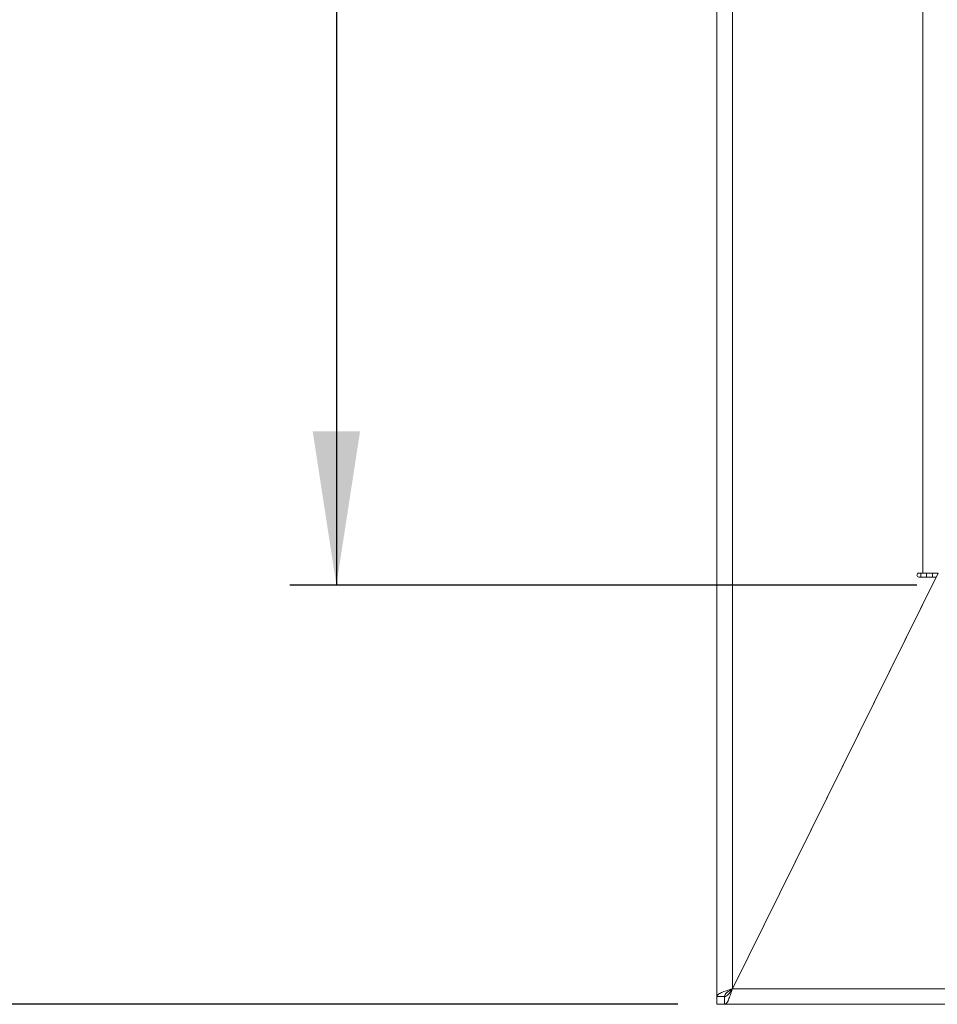
# Model space of a CAD drawing. Units: millimetres. Extents: x 5 to 415, y 5 to 292.
# Drawn here: x 83 to 102, y 81 to 102 of the extents above; entities that cross this region are included whole.
import ezdxf

# ---------------------------------------------------------------- set-up
doc = ezdxf.new("R2010")
doc.units = ezdxf.units.MM
doc.layers.add('BEMAßUNG', color=96, linetype='Continuous')
doc.styles.add('SLDTEXTSTYLE0', font='TXT', dxfattribs={"width": 0.75})
doc.dimstyles.new('SLDDIMSTYLE0', dxfattribs={"dimtxt": 3.5, "dimasz": 3.302, "dimexe": 0, "dimexo": 0.0625, "dimgap": 0.875, "dimtad": 1, "dimlfac": 12, "dimrnd": 1e-09, "dimzin": 12, "dimdsep": 46, "dimtxsty": 'SLDTEXTSTYLE0', "dimsah": 1, "dimcen": 0.09, "dimadec": 0, "dimazin": 3, "dimtfac": 1, "dimtofl": 0, "dimtmove": 0, "dimatfit": 3, "dimfxl": 1, "dimfrac": 2, "dimtolj": 1, "dimtzin": 12, "dimarcsym": 0})

# ---------------------------------------------------------------- blocks, each defined once
blk = doc.blocks.new('_D_10')
at = {"layer": 'BEMAßUNG', "transparency": 16777216}
for p, q in [((101.753, 137.889), (88.304, 137.889)), ((89.304, 137.889), (89.304, 89.972)), ((101.753, 89.972), (88.304, 89.972))]:
    blk.add_line(p, q, dxfattribs=at)
for points in [[(89.304, 137.889), (88.796, 134.587), (89.812, 134.587)], [(89.304, 89.972), (89.812, 93.274), (88.796, 93.274)]]:
    blk.add_solid(points, dxfattribs=at)
at = {"layer": 'BEMAßUNG', "transparency": 16777216, "insert": (84.792, 110.18), "char_height": 3.5, "attachment_point": 1, "rotation": 90, "style": 'SLDTEXTSTYLE0'}
blk.add_mtext('575', dxfattribs=at)
blk = doc.blocks.new('_D_12')
at = {"layer": 'BEMAßUNG', "transparency": 16777216}
for p, q in [((96.797, 143.748), (80.464, 143.748)), ((81.464, 80.981), (81.464, 143.748)), ((96.631, 80.981), (80.464, 80.981))]:
    blk.add_line(p, q, dxfattribs=at)
for points in [[(81.464, 143.748), (80.956, 140.446), (81.972, 140.446)], [(81.464, 80.981), (81.972, 84.283), (80.956, 84.283)]]:
    blk.add_solid(points, dxfattribs=at)
at = {"layer": 'BEMAßUNG', "transparency": 16777216, "insert": (76.952, 110.18), "char_height": 3.5, "attachment_point": 1, "rotation": 90, "style": 'SLDTEXTSTYLE0'}
blk.add_mtext('750', dxfattribs=at)

msp = doc.modelspace()

# ---------------------------------------------------------------- linework, layer by layer
at = {"color": 7, "linetype": 'Continuous', "lineweight": 15}
for p, q in [((97.46412, 81.14773), (97.46412, 143.31439)), ((97.79745, 143.31439), (97.79745, 81.31553)), ((101.88079, 90.23106), (101.88079, 143.31439)), ((97.79822, 81.31439), (102.21412, 90.23106)), ((101.79745, 90.23106), (101.88079, 90.23106)), ((101.83912, 90.23106), (101.83912, 90.14773)), ((102.21412, 90.23106), (101.88079, 90.23106)), ((101.96412, 90.23106), (101.96412, 90.14773)), ((102.08912, 90.23106), (102.08912, 90.14773)), ((97.79745, 81.31553), (102.17207, 90.14773)), ((102.17207, 90.14773), (101.79745, 90.14773)), ((102.08912, 89.98025), (102.08912, 89.97866)), ((101.96412, 89.72788), (101.96412, 89.72626)), ((101.83912, 89.47551), (101.83912, 89.47385)), ((101.26455, 88.31548), (101.26545, 88.31548)), ((101.182, 88.14882), (101.18291, 88.14882)), ((98.88079, 83.50034), (98.88079, 83.50274)), ((97.46412, 80.98106), (97.46412, 81.14773)), ((97.46412, 81.14773), (97.63079, 81.14773)), ((97.63079, 81.14773), (97.46412, 81.14773)), ((97.63079, 80.98106), (97.63079, 81.14773)), ((97.79822, 81.31439), (185.54669, 81.31439)), ((97.46412, 80.98106), (97.63079, 80.98106)), ((97.63079, 80.98106), (185.71412, 80.98106))]:
    msp.add_line(p, q, dxfattribs=at)
at = {"color": 8, "linetype": 'Continuous', "lineweight": 15}
for p, q in [((101.71412, 89.22314), (101.71412, 89.22145)), ((101.10037, 87.98215), (101.09945, 87.98215)), ((97.79745, 81.31439), (97.79745, 81.31553))]:
    msp.add_line(p, q, dxfattribs=at)
at = {"color": 7, "linetype": 'Continuous', "lineweight": 15}
msp.add_arc((101.79745, 90.18939), 0.04167, 90, 270, dxfattribs=at)
for points in [[(97.79745, 81.31553), (97.75377, 81.30155), (97.66642, 81.27358), (97.55623, 81.23163), (97.47915, 81.18968), (97.46913, 81.16171), (97.46412, 81.14773)], [(97.79745, 81.31553), (97.77561, 81.30155), (97.73193, 81.27358), (97.67684, 81.23163), (97.6383, 81.18968), (97.63329, 81.16171), (97.63079, 81.14773)], [(97.79822, 81.31439), (97.78426, 81.27072), (97.75636, 81.18336), (97.7145, 81.07318), (97.67264, 80.99609), (97.64474, 80.98607), (97.63079, 80.98106)], [(97.79822, 81.31439), (97.78426, 81.29256), (97.75636, 81.24888), (97.7145, 81.19379), (97.67264, 81.15524), (97.64474, 81.15023), (97.63079, 81.14773)]]:
    msp.add_open_spline(points, degree=3, dxfattribs=at)

# ---------------------------------------------------------------- dimensions: what is measured, and where the dimension line sits
at = {"layer": 'BEMAßUNG'}
dim = msp.add_linear_dim(base=(81.4637, 143.74776), p1=(97.63079, 80.98106), p2=(97.79745, 143.74776), angle=90, text='750', dimstyle='SLDDIMSTYLE0', dxfattribs=at)
dim.commit()
dim.dimension.update_dxf_attribs({"geometry": '_D_12', "text_midpoint": (81.4637, 114.05963), "dimtype": 160})
dim = msp.add_linear_dim(base=(89.30381, 89.97233), p1=(102.75261, 137.889), p2=(102.75261, 89.97233), angle=89.999999, dimstyle='SLDDIMSTYLE0', dxfattribs=at)
dim.commit()
dim.dimension.update_dxf_attribs({"geometry": '_D_10', "text_midpoint": (89.30381, 114.05963), "dimtype": 160})

doc.saveas('drawing.dxf')
